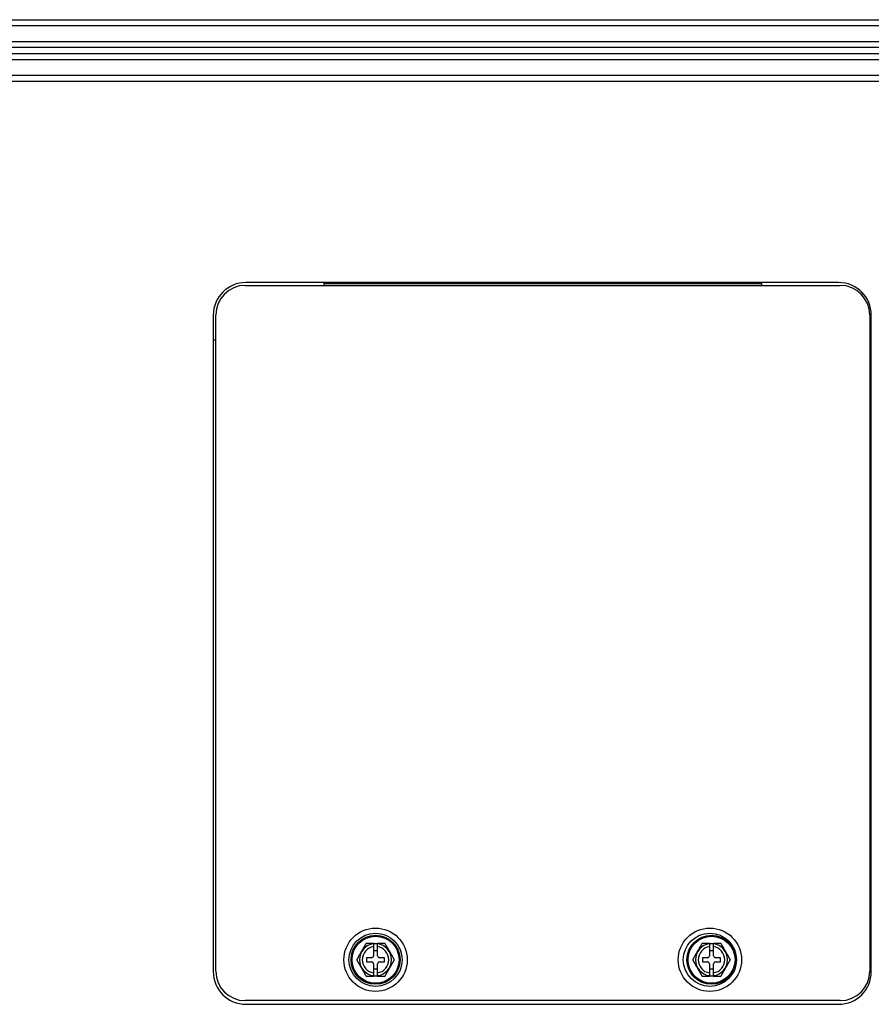
# Model space of a CAD drawing. Units: inches. Extents: x -4166 to 11331, y -1956 to 9097.
# Drawn here: x -1438 to -1230, y 3311 to 3552 of the extents above; entities that cross this region are included whole.
import ezdxf

# ---------------------------------------------------------------- set-up
doc = ezdxf.new("R2010")
doc.units = ezdxf.units.IN
doc.header["$MEASUREMENT"] = 0
doc.layers.add('LG-Product', color=3, linetype='Continuous')

msp = doc.modelspace()

# ---------------------------------------------------------------- linework, layer by layer
at = {"layer": 'LG-Product'}
for p, q in [((-1551.77, 3552.17), (-906.27, 3552.17)), ((-906.27, 3550.67), (-1551.77, 3550.67)), ((-1551.77, 3546.86), (-906.27, 3546.86)), ((-907.27, 3545.36), (-1550.77, 3545.36)), ((-1550.77, 3543.86), (-907.27, 3543.86)), ((-906.27, 3542.36), (-1551.77, 3542.36)), ((-1551.77, 3538.56), (-906.27, 3538.56)), ((-906.27, 3537.06), (-1551.77, 3537.06)), ((-1382.72, 3487.16), (-1237.12, 3487.16)), ((-1237.52, 3487.86), (-1382.52, 3487.86)), ((-1363.42, 3487.66), (-1363.42, 3487.86)), ((-1363.42, 3487.16), (-1363.42, 3487.66)), ((-1363.42, 3487.66), (-1256.42, 3487.66)), ((-1256.42, 3487.66), (-1256.42, 3487.86)), ((-1256.42, 3487.66), (-1256.42, 3487.16)), ((-1390.52, 3479.86), (-1390.52, 3319.26)), ((-1389.92, 3319.36), (-1389.92, 3479.96)), ((-1229.92, 3479.96), (-1229.92, 3319.36)), ((-1229.52, 3319.26), (-1229.52, 3479.86)), ((-1390.52, 3473.81), (-1390.12, 3473.81)), ((-1390.12, 3473.81), (-1389.92, 3473.61)), ((-1229.92, 3473.81), (-1229.52, 3473.81)), ((-1351.32, 3326.16), (-1350.32, 3326.16)), ((-1351.32, 3326.05), (-1351.32, 3325.37)), ((-1351.32, 3325.37), (-1351.32, 3323.16)), ((-1350.32, 3325.37), (-1350.32, 3326.05)), ((-1350.32, 3323.16), (-1350.32, 3325.37)), ((-1269.12, 3326.16), (-1268.12, 3326.16)), ((-1269.12, 3326.05), (-1269.12, 3325.37)), ((-1269.12, 3325.37), (-1269.12, 3323.16)), ((-1268.12, 3325.37), (-1268.12, 3326.05)), ((-1268.12, 3323.16), (-1268.12, 3325.37)), ((-1351.82, 3322.66), (-1353.02, 3322.66)), ((-1353.02, 3322.66), (-1353.02, 3321.66)), ((-1350.32, 3324.36), (-1351.32, 3324.36)), ((-1348.62, 3322.66), (-1349.82, 3322.66)), ((-1348.62, 3321.66), (-1348.62, 3322.66)), ((-1269.62, 3322.66), (-1270.82, 3322.66)), ((-1270.82, 3322.66), (-1270.82, 3321.66)), ((-1268.12, 3324.36), (-1269.12, 3324.36)), ((-1266.42, 3322.66), (-1267.62, 3322.66)), ((-1266.42, 3321.66), (-1266.42, 3322.66)), ((-1353.02, 3321.66), (-1351.82, 3321.66)), ((-1351.32, 3321.16), (-1351.32, 3318.95)), ((-1351.32, 3319.96), (-1350.32, 3319.96)), ((-1350.32, 3318.95), (-1350.32, 3321.16)), ((-1349.82, 3321.66), (-1348.62, 3321.66)), ((-1270.82, 3321.66), (-1269.62, 3321.66)), ((-1269.12, 3321.16), (-1269.12, 3318.95)), ((-1269.12, 3319.96), (-1268.12, 3319.96)), ((-1268.12, 3318.95), (-1268.12, 3321.16)), ((-1267.62, 3321.66), (-1266.42, 3321.66)), ((-1351.32, 3318.95), (-1351.32, 3318.28)), ((-1350.32, 3318.16), (-1351.32, 3318.16)), ((-1350.32, 3318.28), (-1350.32, 3318.95)), ((-1269.12, 3318.95), (-1269.12, 3318.28)), ((-1268.12, 3318.16), (-1269.12, 3318.16)), ((-1268.12, 3318.28), (-1268.12, 3318.95)), ((-1237.12, 3312.16), (-1382.72, 3312.16)), ((-1382.52, 3311.26), (-1237.52, 3311.26))]:
    msp.add_line(p, q, dxfattribs=at)
for points in [[(-1353.13, 3326.16), (-1353.14, 3326.15), (-1353.16, 3326.11), (-1353.19, 3326.05), (-1353.23, 3325.99), (-1353.27, 3325.91), (-1353.32, 3325.83), (-1353.37, 3325.75), (-1353.42, 3325.67), (-1353.47, 3325.58), (-1353.52, 3325.5), (-1353.57, 3325.41), (-1353.62, 3325.32), (-1353.67, 3325.23), (-1353.72, 3325.14), (-1353.77, 3325.05), (-1353.82, 3324.97), (-1353.87, 3324.88), (-1353.92, 3324.79), (-1353.98, 3324.7), (-1354.03, 3324.61), (-1354.08, 3324.52), (-1354.13, 3324.43), (-1354.18, 3324.34), (-1354.23, 3324.25), (-1354.29, 3324.16), (-1354.34, 3324.07), (-1354.39, 3323.98), (-1354.44, 3323.89), (-1354.49, 3323.8), (-1354.54, 3323.72), (-1354.6, 3323.63), (-1354.65, 3323.54), (-1354.7, 3323.45), (-1354.75, 3323.36), (-1354.8, 3323.27), (-1354.85, 3323.18), (-1354.9, 3323.09), (-1354.95, 3323), (-1355.01, 3322.92), (-1355.06, 3322.83), (-1355.11, 3322.74), (-1355.16, 3322.66), (-1355.2, 3322.57), (-1355.25, 3322.49), (-1355.3, 3322.41), (-1355.34, 3322.34), (-1355.38, 3322.27), (-1355.41, 3322.22), (-1355.43, 3322.18), (-1355.44, 3322.16)], [(-1351.32, 3326.16), (-1351.36, 3326.16), (-1351.4, 3326.16), (-1351.45, 3326.16), (-1351.49, 3326.16), (-1351.53, 3326.16), (-1351.57, 3326.16), (-1351.61, 3326.16), (-1351.65, 3326.16), (-1351.7, 3326.16), (-1351.74, 3326.16), (-1351.78, 3326.16), (-1351.82, 3326.16), (-1351.86, 3326.16), (-1351.9, 3326.16), (-1351.94, 3326.16), (-1351.99, 3326.16), (-1352.03, 3326.16), (-1352.07, 3326.16), (-1352.11, 3326.16), (-1352.15, 3326.16), (-1352.19, 3326.16), (-1352.23, 3326.16), (-1352.27, 3326.16), (-1352.32, 3326.16), (-1352.36, 3326.16), (-1352.4, 3326.16), (-1352.44, 3326.16), (-1352.48, 3326.16), (-1352.52, 3326.16), (-1352.56, 3326.16), (-1352.6, 3326.16), (-1352.64, 3326.16), (-1352.67, 3326.16), (-1352.71, 3326.16), (-1352.75, 3326.16), (-1352.79, 3326.16), (-1352.83, 3326.16), (-1352.86, 3326.16), (-1352.9, 3326.16), (-1352.93, 3326.16), (-1352.96, 3326.16), (-1352.99, 3326.16), (-1353.02, 3326.16), (-1353.05, 3326.16), (-1353.07, 3326.16), (-1353.09, 3326.16), (-1353.11, 3326.16), (-1353.12, 3326.16), (-1353.13, 3326.16), (-1353.13, 3326.16)], [(-1351.32, 3326.16), (-1351.32, 3326.16), (-1351.32, 3326.16), (-1351.32, 3326.16), (-1351.32, 3326.15), (-1351.32, 3326.15), (-1351.32, 3326.15), (-1351.32, 3326.15), (-1351.32, 3326.15), (-1351.32, 3326.14), (-1351.32, 3326.14), (-1351.32, 3326.14), (-1351.32, 3326.14), (-1351.32, 3326.13), (-1351.32, 3326.13), (-1351.32, 3326.13), (-1351.32, 3326.13), (-1351.32, 3326.13), (-1351.32, 3326.12), (-1351.32, 3326.12), (-1351.32, 3326.12), (-1351.32, 3326.12), (-1351.32, 3326.11), (-1351.32, 3326.11), (-1351.32, 3326.11), (-1351.32, 3326.11), (-1351.32, 3326.1), (-1351.32, 3326.1), (-1351.32, 3326.1), (-1351.32, 3326.1), (-1351.32, 3326.1), (-1351.32, 3326.09), (-1351.32, 3326.09), (-1351.32, 3326.09), (-1351.32, 3326.09), (-1351.32, 3326.08), (-1351.32, 3326.08), (-1351.32, 3326.08), (-1351.32, 3326.08), (-1351.32, 3326.08), (-1351.32, 3326.07), (-1351.32, 3326.07), (-1351.32, 3326.07), (-1351.32, 3326.07), (-1351.32, 3326.06), (-1351.32, 3326.06), (-1351.32, 3326.06), (-1351.32, 3326.06), (-1351.32, 3326.05), (-1351.32, 3326.05), (-1351.32, 3326.05)], [(-1350.32, 3326.05), (-1350.32, 3326.05), (-1350.32, 3326.05), (-1350.32, 3326.06), (-1350.32, 3326.06), (-1350.32, 3326.06), (-1350.32, 3326.06), (-1350.32, 3326.07), (-1350.32, 3326.07), (-1350.32, 3326.07), (-1350.32, 3326.07), (-1350.32, 3326.07), (-1350.32, 3326.08), (-1350.32, 3326.08), (-1350.32, 3326.08), (-1350.32, 3326.08), (-1350.32, 3326.09), (-1350.32, 3326.09), (-1350.32, 3326.09), (-1350.32, 3326.09), (-1350.32, 3326.1), (-1350.32, 3326.1), (-1350.32, 3326.1), (-1350.32, 3326.1), (-1350.32, 3326.1), (-1350.32, 3326.11), (-1350.32, 3326.11), (-1350.32, 3326.11), (-1350.32, 3326.11), (-1350.32, 3326.12), (-1350.32, 3326.12), (-1350.32, 3326.12), (-1350.32, 3326.12), (-1350.32, 3326.12), (-1350.32, 3326.13), (-1350.32, 3326.13), (-1350.32, 3326.13), (-1350.32, 3326.13), (-1350.32, 3326.14), (-1350.32, 3326.14), (-1350.32, 3326.14), (-1350.32, 3326.14), (-1350.32, 3326.15), (-1350.32, 3326.15), (-1350.32, 3326.15), (-1350.32, 3326.15), (-1350.32, 3326.15), (-1350.32, 3326.16), (-1350.32, 3326.16), (-1350.32, 3326.16), (-1350.32, 3326.16)], [(-1348.51, 3326.16), (-1348.51, 3326.16), (-1348.52, 3326.16), (-1348.53, 3326.16), (-1348.55, 3326.16), (-1348.57, 3326.16), (-1348.6, 3326.16), (-1348.62, 3326.16), (-1348.65, 3326.16), (-1348.68, 3326.16), (-1348.71, 3326.16), (-1348.75, 3326.16), (-1348.78, 3326.16), (-1348.82, 3326.16), (-1348.86, 3326.16), (-1348.89, 3326.16), (-1348.93, 3326.16), (-1348.97, 3326.16), (-1349.01, 3326.16), (-1349.05, 3326.16), (-1349.09, 3326.16), (-1349.13, 3326.16), (-1349.17, 3326.16), (-1349.21, 3326.16), (-1349.25, 3326.16), (-1349.29, 3326.16), (-1349.33, 3326.16), (-1349.37, 3326.16), (-1349.41, 3326.16), (-1349.45, 3326.16), (-1349.5, 3326.16), (-1349.54, 3326.16), (-1349.58, 3326.16), (-1349.62, 3326.16), (-1349.66, 3326.16), (-1349.7, 3326.16), (-1349.74, 3326.16), (-1349.78, 3326.16), (-1349.82, 3326.16), (-1349.87, 3326.16), (-1349.91, 3326.16), (-1349.95, 3326.16), (-1349.99, 3326.16), (-1350.03, 3326.16), (-1350.07, 3326.16), (-1350.11, 3326.16), (-1350.16, 3326.16), (-1350.2, 3326.16), (-1350.24, 3326.16), (-1350.28, 3326.16), (-1350.32, 3326.16)], [(-1346.2, 3322.16), (-1346.21, 3322.18), (-1346.23, 3322.22), (-1346.26, 3322.27), (-1346.3, 3322.34), (-1346.35, 3322.41), (-1346.39, 3322.49), (-1346.44, 3322.57), (-1346.49, 3322.66), (-1346.54, 3322.74), (-1346.59, 3322.83), (-1346.64, 3322.92), (-1346.69, 3323.01), (-1346.74, 3323.09), (-1346.79, 3323.18), (-1346.84, 3323.27), (-1346.89, 3323.36), (-1346.94, 3323.45), (-1347, 3323.54), (-1347.05, 3323.63), (-1347.1, 3323.72), (-1347.15, 3323.81), (-1347.2, 3323.9), (-1347.25, 3323.99), (-1347.31, 3324.08), (-1347.36, 3324.16), (-1347.41, 3324.25), (-1347.46, 3324.34), (-1347.51, 3324.43), (-1347.56, 3324.52), (-1347.62, 3324.61), (-1347.67, 3324.7), (-1347.72, 3324.79), (-1347.77, 3324.88), (-1347.82, 3324.97), (-1347.87, 3325.06), (-1347.92, 3325.15), (-1347.98, 3325.24), (-1348.03, 3325.32), (-1348.08, 3325.41), (-1348.13, 3325.5), (-1348.18, 3325.59), (-1348.23, 3325.67), (-1348.28, 3325.76), (-1348.32, 3325.84), (-1348.37, 3325.92), (-1348.41, 3325.99), (-1348.45, 3326.06), (-1348.48, 3326.11), (-1348.5, 3326.15), (-1348.51, 3326.16)], [(-1270.93, 3326.16), (-1270.94, 3326.15), (-1270.96, 3326.11), (-1270.99, 3326.05), (-1271.03, 3325.99), (-1271.07, 3325.91), (-1271.12, 3325.83), (-1271.17, 3325.75), (-1271.22, 3325.67), (-1271.27, 3325.58), (-1271.32, 3325.5), (-1271.37, 3325.41), (-1271.42, 3325.32), (-1271.47, 3325.23), (-1271.52, 3325.14), (-1271.57, 3325.05), (-1271.62, 3324.97), (-1271.67, 3324.88), (-1271.72, 3324.79), (-1271.78, 3324.7), (-1271.83, 3324.61), (-1271.88, 3324.52), (-1271.93, 3324.43), (-1271.98, 3324.34), (-1272.03, 3324.25), (-1272.09, 3324.16), (-1272.14, 3324.07), (-1272.19, 3323.98), (-1272.24, 3323.89), (-1272.29, 3323.8), (-1272.34, 3323.72), (-1272.4, 3323.63), (-1272.45, 3323.54), (-1272.5, 3323.45), (-1272.55, 3323.36), (-1272.6, 3323.27), (-1272.65, 3323.18), (-1272.7, 3323.09), (-1272.75, 3323), (-1272.81, 3322.92), (-1272.86, 3322.83), (-1272.91, 3322.74), (-1272.96, 3322.66), (-1273, 3322.57), (-1273.05, 3322.49), (-1273.1, 3322.41), (-1273.14, 3322.34), (-1273.18, 3322.27), (-1273.21, 3322.22), (-1273.23, 3322.18), (-1273.24, 3322.16)], [(-1269.12, 3326.16), (-1269.16, 3326.16), (-1269.2, 3326.16), (-1269.25, 3326.16), (-1269.29, 3326.16), (-1269.33, 3326.16), (-1269.37, 3326.16), (-1269.41, 3326.16), (-1269.45, 3326.16), (-1269.5, 3326.16), (-1269.54, 3326.16), (-1269.58, 3326.16), (-1269.62, 3326.16), (-1269.66, 3326.16), (-1269.7, 3326.16), (-1269.74, 3326.16), (-1269.79, 3326.16), (-1269.83, 3326.16), (-1269.87, 3326.16), (-1269.91, 3326.16), (-1269.95, 3326.16), (-1269.99, 3326.16), (-1270.03, 3326.16), (-1270.07, 3326.16), (-1270.12, 3326.16), (-1270.16, 3326.16), (-1270.2, 3326.16), (-1270.24, 3326.16), (-1270.28, 3326.16), (-1270.32, 3326.16), (-1270.36, 3326.16), (-1270.4, 3326.16), (-1270.44, 3326.16), (-1270.47, 3326.16), (-1270.51, 3326.16), (-1270.55, 3326.16), (-1270.59, 3326.16), (-1270.63, 3326.16), (-1270.66, 3326.16), (-1270.7, 3326.16), (-1270.73, 3326.16), (-1270.76, 3326.16), (-1270.79, 3326.16), (-1270.82, 3326.16), (-1270.85, 3326.16), (-1270.87, 3326.16), (-1270.89, 3326.16), (-1270.91, 3326.16), (-1270.92, 3326.16), (-1270.93, 3326.16), (-1270.93, 3326.16)], [(-1269.12, 3326.16), (-1269.12, 3326.16), (-1269.12, 3326.16), (-1269.12, 3326.16), (-1269.12, 3326.15), (-1269.12, 3326.15), (-1269.12, 3326.15), (-1269.12, 3326.15), (-1269.12, 3326.15), (-1269.12, 3326.14), (-1269.12, 3326.14), (-1269.12, 3326.14), (-1269.12, 3326.14), (-1269.12, 3326.13), (-1269.12, 3326.13), (-1269.12, 3326.13), (-1269.12, 3326.13), (-1269.12, 3326.13), (-1269.12, 3326.12), (-1269.12, 3326.12), (-1269.12, 3326.12), (-1269.12, 3326.12), (-1269.12, 3326.11), (-1269.12, 3326.11), (-1269.12, 3326.11), (-1269.12, 3326.11), (-1269.12, 3326.1), (-1269.12, 3326.1), (-1269.12, 3326.1), (-1269.12, 3326.1), (-1269.12, 3326.1), (-1269.12, 3326.09), (-1269.12, 3326.09), (-1269.12, 3326.09), (-1269.12, 3326.09), (-1269.12, 3326.08), (-1269.12, 3326.08), (-1269.12, 3326.08), (-1269.12, 3326.08), (-1269.12, 3326.08), (-1269.12, 3326.07), (-1269.12, 3326.07), (-1269.12, 3326.07), (-1269.12, 3326.07), (-1269.12, 3326.06), (-1269.12, 3326.06), (-1269.12, 3326.06), (-1269.12, 3326.06), (-1269.12, 3326.05), (-1269.12, 3326.05), (-1269.12, 3326.05)], [(-1268.12, 3326.05), (-1268.12, 3326.05), (-1268.12, 3326.05), (-1268.12, 3326.06), (-1268.12, 3326.06), (-1268.12, 3326.06), (-1268.12, 3326.06), (-1268.12, 3326.07), (-1268.12, 3326.07), (-1268.12, 3326.07), (-1268.12, 3326.07), (-1268.12, 3326.07), (-1268.12, 3326.08), (-1268.12, 3326.08), (-1268.12, 3326.08), (-1268.12, 3326.08), (-1268.12, 3326.09), (-1268.12, 3326.09), (-1268.12, 3326.09), (-1268.12, 3326.09), (-1268.12, 3326.1), (-1268.12, 3326.1), (-1268.12, 3326.1), (-1268.12, 3326.1), (-1268.12, 3326.1), (-1268.12, 3326.11), (-1268.12, 3326.11), (-1268.12, 3326.11), (-1268.12, 3326.11), (-1268.12, 3326.12), (-1268.12, 3326.12), (-1268.12, 3326.12), (-1268.12, 3326.12), (-1268.12, 3326.12), (-1268.12, 3326.13), (-1268.12, 3326.13), (-1268.12, 3326.13), (-1268.12, 3326.13), (-1268.12, 3326.14), (-1268.12, 3326.14), (-1268.12, 3326.14), (-1268.12, 3326.14), (-1268.12, 3326.15), (-1268.12, 3326.15), (-1268.12, 3326.15), (-1268.12, 3326.15), (-1268.12, 3326.15), (-1268.12, 3326.16), (-1268.12, 3326.16), (-1268.12, 3326.16), (-1268.12, 3326.16)], [(-1266.31, 3326.16), (-1266.31, 3326.16), (-1266.32, 3326.16), (-1266.33, 3326.16), (-1266.35, 3326.16), (-1266.37, 3326.16), (-1266.4, 3326.16), (-1266.42, 3326.16), (-1266.45, 3326.16), (-1266.48, 3326.16), (-1266.51, 3326.16), (-1266.55, 3326.16), (-1266.58, 3326.16), (-1266.62, 3326.16), (-1266.66, 3326.16), (-1266.69, 3326.16), (-1266.73, 3326.16), (-1266.77, 3326.16), (-1266.81, 3326.16), (-1266.85, 3326.16), (-1266.89, 3326.16), (-1266.93, 3326.16), (-1266.97, 3326.16), (-1267.01, 3326.16), (-1267.05, 3326.16), (-1267.09, 3326.16), (-1267.13, 3326.16), (-1267.17, 3326.16), (-1267.21, 3326.16), (-1267.25, 3326.16), (-1267.3, 3326.16), (-1267.34, 3326.16), (-1267.38, 3326.16), (-1267.42, 3326.16), (-1267.46, 3326.16), (-1267.5, 3326.16), (-1267.54, 3326.16), (-1267.58, 3326.16), (-1267.62, 3326.16), (-1267.67, 3326.16), (-1267.71, 3326.16), (-1267.75, 3326.16), (-1267.79, 3326.16), (-1267.83, 3326.16), (-1267.87, 3326.16), (-1267.91, 3326.16), (-1267.96, 3326.16), (-1268, 3326.16), (-1268.04, 3326.16), (-1268.08, 3326.16), (-1268.12, 3326.16)], [(-1264, 3322.16), (-1264.01, 3322.18), (-1264.03, 3322.22), (-1264.06, 3322.27), (-1264.1, 3322.34), (-1264.15, 3322.41), (-1264.19, 3322.49), (-1264.24, 3322.57), (-1264.29, 3322.66), (-1264.34, 3322.74), (-1264.39, 3322.83), (-1264.44, 3322.92), (-1264.49, 3323.01), (-1264.54, 3323.09), (-1264.59, 3323.18), (-1264.64, 3323.27), (-1264.69, 3323.36), (-1264.74, 3323.45), (-1264.8, 3323.54), (-1264.85, 3323.63), (-1264.9, 3323.72), (-1264.95, 3323.81), (-1265, 3323.9), (-1265.05, 3323.99), (-1265.11, 3324.08), (-1265.16, 3324.16), (-1265.21, 3324.25), (-1265.26, 3324.34), (-1265.31, 3324.43), (-1265.36, 3324.52), (-1265.42, 3324.61), (-1265.47, 3324.7), (-1265.52, 3324.79), (-1265.57, 3324.88), (-1265.62, 3324.97), (-1265.67, 3325.06), (-1265.72, 3325.15), (-1265.78, 3325.24), (-1265.83, 3325.32), (-1265.88, 3325.41), (-1265.93, 3325.5), (-1265.98, 3325.59), (-1266.03, 3325.67), (-1266.08, 3325.76), (-1266.12, 3325.84), (-1266.17, 3325.92), (-1266.21, 3325.99), (-1266.25, 3326.06), (-1266.28, 3326.11), (-1266.3, 3326.15), (-1266.31, 3326.16)], [(-1355.44, 3322.16), (-1355.43, 3322.15), (-1355.41, 3322.11), (-1355.38, 3322.05), (-1355.34, 3321.99), (-1355.3, 3321.91), (-1355.25, 3321.83), (-1355.2, 3321.75), (-1355.15, 3321.67), (-1355.1, 3321.58), (-1355.05, 3321.5), (-1355, 3321.41), (-1354.95, 3321.32), (-1354.9, 3321.23), (-1354.85, 3321.14), (-1354.8, 3321.05), (-1354.75, 3320.97), (-1354.7, 3320.88), (-1354.65, 3320.79), (-1354.59, 3320.7), (-1354.54, 3320.61), (-1354.49, 3320.52), (-1354.44, 3320.43), (-1354.39, 3320.34), (-1354.34, 3320.25), (-1354.28, 3320.16), (-1354.23, 3320.07), (-1354.18, 3319.98), (-1354.13, 3319.89), (-1354.08, 3319.8), (-1354.03, 3319.72), (-1353.97, 3319.63), (-1353.92, 3319.54), (-1353.87, 3319.45), (-1353.82, 3319.36), (-1353.77, 3319.27), (-1353.72, 3319.18), (-1353.67, 3319.09), (-1353.62, 3319), (-1353.56, 3318.92), (-1353.51, 3318.83), (-1353.46, 3318.74), (-1353.41, 3318.66), (-1353.37, 3318.57), (-1353.32, 3318.49), (-1353.27, 3318.41), (-1353.23, 3318.34), (-1353.19, 3318.27), (-1353.16, 3318.22), (-1353.14, 3318.18), (-1353.13, 3318.16)], [(-1348.51, 3318.16), (-1348.5, 3318.18), (-1348.48, 3318.22), (-1348.45, 3318.27), (-1348.41, 3318.34), (-1348.37, 3318.41), (-1348.32, 3318.49), (-1348.27, 3318.57), (-1348.23, 3318.66), (-1348.18, 3318.74), (-1348.13, 3318.83), (-1348.08, 3318.92), (-1348.02, 3319.01), (-1347.97, 3319.09), (-1347.92, 3319.18), (-1347.87, 3319.27), (-1347.82, 3319.36), (-1347.77, 3319.45), (-1347.72, 3319.54), (-1347.67, 3319.63), (-1347.61, 3319.72), (-1347.56, 3319.81), (-1347.51, 3319.9), (-1347.46, 3319.99), (-1347.41, 3320.08), (-1347.36, 3320.16), (-1347.3, 3320.25), (-1347.25, 3320.34), (-1347.2, 3320.43), (-1347.15, 3320.52), (-1347.1, 3320.61), (-1347.05, 3320.7), (-1347, 3320.79), (-1346.94, 3320.88), (-1346.89, 3320.97), (-1346.84, 3321.06), (-1346.79, 3321.15), (-1346.74, 3321.24), (-1346.69, 3321.32), (-1346.64, 3321.41), (-1346.59, 3321.5), (-1346.54, 3321.59), (-1346.49, 3321.67), (-1346.44, 3321.76), (-1346.39, 3321.84), (-1346.35, 3321.92), (-1346.3, 3321.99), (-1346.26, 3322.06), (-1346.23, 3322.11), (-1346.21, 3322.15), (-1346.2, 3322.16)], [(-1273.24, 3322.16), (-1273.23, 3322.15), (-1273.21, 3322.11), (-1273.18, 3322.05), (-1273.14, 3321.99), (-1273.1, 3321.91), (-1273.05, 3321.83), (-1273, 3321.75), (-1272.95, 3321.67), (-1272.9, 3321.58), (-1272.85, 3321.5), (-1272.8, 3321.41), (-1272.75, 3321.32), (-1272.7, 3321.23), (-1272.65, 3321.14), (-1272.6, 3321.05), (-1272.55, 3320.97), (-1272.5, 3320.88), (-1272.45, 3320.79), (-1272.39, 3320.7), (-1272.34, 3320.61), (-1272.29, 3320.52), (-1272.24, 3320.43), (-1272.19, 3320.34), (-1272.14, 3320.25), (-1272.08, 3320.16), (-1272.03, 3320.07), (-1271.98, 3319.98), (-1271.93, 3319.89), (-1271.88, 3319.8), (-1271.83, 3319.72), (-1271.77, 3319.63), (-1271.72, 3319.54), (-1271.67, 3319.45), (-1271.62, 3319.36), (-1271.57, 3319.27), (-1271.52, 3319.18), (-1271.47, 3319.09), (-1271.42, 3319), (-1271.36, 3318.92), (-1271.31, 3318.83), (-1271.26, 3318.74), (-1271.21, 3318.66), (-1271.17, 3318.57), (-1271.12, 3318.49), (-1271.07, 3318.41), (-1271.03, 3318.34), (-1270.99, 3318.27), (-1270.96, 3318.22), (-1270.94, 3318.18), (-1270.93, 3318.16)], [(-1266.31, 3318.16), (-1266.3, 3318.18), (-1266.28, 3318.22), (-1266.25, 3318.27), (-1266.21, 3318.34), (-1266.17, 3318.41), (-1266.12, 3318.49), (-1266.07, 3318.57), (-1266.03, 3318.66), (-1265.98, 3318.74), (-1265.93, 3318.83), (-1265.88, 3318.92), (-1265.82, 3319.01), (-1265.77, 3319.09), (-1265.72, 3319.18), (-1265.67, 3319.27), (-1265.62, 3319.36), (-1265.57, 3319.45), (-1265.52, 3319.54), (-1265.47, 3319.63), (-1265.41, 3319.72), (-1265.36, 3319.81), (-1265.31, 3319.9), (-1265.26, 3319.99), (-1265.21, 3320.08), (-1265.16, 3320.16), (-1265.1, 3320.25), (-1265.05, 3320.34), (-1265, 3320.43), (-1264.95, 3320.52), (-1264.9, 3320.61), (-1264.85, 3320.7), (-1264.8, 3320.79), (-1264.74, 3320.88), (-1264.69, 3320.97), (-1264.64, 3321.06), (-1264.59, 3321.15), (-1264.54, 3321.24), (-1264.49, 3321.32), (-1264.44, 3321.41), (-1264.39, 3321.5), (-1264.34, 3321.59), (-1264.29, 3321.67), (-1264.24, 3321.76), (-1264.19, 3321.84), (-1264.15, 3321.92), (-1264.1, 3321.99), (-1264.06, 3322.06), (-1264.03, 3322.11), (-1264.01, 3322.15), (-1264, 3322.16)], [(-1353.13, 3318.16), (-1353.13, 3318.16), (-1353.12, 3318.16), (-1353.11, 3318.16), (-1353.09, 3318.16), (-1353.07, 3318.16), (-1353.05, 3318.16), (-1353.02, 3318.16), (-1352.99, 3318.16), (-1352.96, 3318.16), (-1352.93, 3318.16), (-1352.89, 3318.16), (-1352.86, 3318.16), (-1352.82, 3318.16), (-1352.79, 3318.16), (-1352.75, 3318.16), (-1352.71, 3318.16), (-1352.67, 3318.16), (-1352.63, 3318.16), (-1352.59, 3318.16), (-1352.55, 3318.16), (-1352.51, 3318.16), (-1352.47, 3318.16), (-1352.43, 3318.16), (-1352.39, 3318.16), (-1352.35, 3318.16), (-1352.31, 3318.16), (-1352.27, 3318.16), (-1352.23, 3318.16), (-1352.19, 3318.16), (-1352.15, 3318.16), (-1352.11, 3318.16), (-1352.06, 3318.16), (-1352.02, 3318.16), (-1351.98, 3318.16), (-1351.94, 3318.16), (-1351.9, 3318.16), (-1351.86, 3318.16), (-1351.82, 3318.16), (-1351.78, 3318.16), (-1351.73, 3318.16), (-1351.69, 3318.16), (-1351.65, 3318.16), (-1351.61, 3318.16), (-1351.57, 3318.16), (-1351.53, 3318.16), (-1351.49, 3318.16), (-1351.45, 3318.16), (-1351.4, 3318.16), (-1351.36, 3318.16), (-1351.32, 3318.16)], [(-1351.32, 3318.28), (-1351.32, 3318.27), (-1351.32, 3318.27), (-1351.32, 3318.27), (-1351.32, 3318.27), (-1351.32, 3318.27), (-1351.32, 3318.26), (-1351.32, 3318.26), (-1351.32, 3318.26), (-1351.32, 3318.26), (-1351.32, 3318.25), (-1351.32, 3318.25), (-1351.32, 3318.25), (-1351.32, 3318.25), (-1351.32, 3318.24), (-1351.32, 3318.24), (-1351.32, 3318.24), (-1351.32, 3318.24), (-1351.32, 3318.24), (-1351.32, 3318.23), (-1351.32, 3318.23), (-1351.32, 3318.23), (-1351.32, 3318.23), (-1351.32, 3318.22), (-1351.32, 3318.22), (-1351.32, 3318.22), (-1351.32, 3318.22), (-1351.32, 3318.22), (-1351.32, 3318.21), (-1351.32, 3318.21), (-1351.32, 3318.21), (-1351.32, 3318.21), (-1351.32, 3318.2), (-1351.32, 3318.2), (-1351.32, 3318.2), (-1351.32, 3318.2), (-1351.32, 3318.19), (-1351.32, 3318.19), (-1351.32, 3318.19), (-1351.32, 3318.19), (-1351.32, 3318.19), (-1351.32, 3318.18), (-1351.32, 3318.18), (-1351.32, 3318.18), (-1351.32, 3318.18), (-1351.32, 3318.17), (-1351.32, 3318.17), (-1351.32, 3318.17), (-1351.32, 3318.17), (-1351.32, 3318.17), (-1351.32, 3318.16)], [(-1350.32, 3318.16), (-1350.32, 3318.17), (-1350.32, 3318.17), (-1350.32, 3318.17), (-1350.32, 3318.17), (-1350.32, 3318.17), (-1350.32, 3318.18), (-1350.32, 3318.18), (-1350.32, 3318.18), (-1350.32, 3318.18), (-1350.32, 3318.19), (-1350.32, 3318.19), (-1350.32, 3318.19), (-1350.32, 3318.19), (-1350.32, 3318.19), (-1350.32, 3318.2), (-1350.32, 3318.2), (-1350.32, 3318.2), (-1350.32, 3318.2), (-1350.32, 3318.21), (-1350.32, 3318.21), (-1350.32, 3318.21), (-1350.32, 3318.21), (-1350.32, 3318.22), (-1350.32, 3318.22), (-1350.32, 3318.22), (-1350.32, 3318.22), (-1350.32, 3318.22), (-1350.32, 3318.23), (-1350.32, 3318.23), (-1350.32, 3318.23), (-1350.32, 3318.23), (-1350.32, 3318.24), (-1350.32, 3318.24), (-1350.32, 3318.24), (-1350.32, 3318.24), (-1350.32, 3318.24), (-1350.32, 3318.25), (-1350.32, 3318.25), (-1350.32, 3318.25), (-1350.32, 3318.25), (-1350.32, 3318.26), (-1350.32, 3318.26), (-1350.32, 3318.26), (-1350.32, 3318.26), (-1350.32, 3318.27), (-1350.32, 3318.27), (-1350.32, 3318.27), (-1350.32, 3318.27), (-1350.32, 3318.27), (-1350.32, 3318.28)], [(-1350.32, 3318.16), (-1350.28, 3318.16), (-1350.24, 3318.16), (-1350.2, 3318.16), (-1350.15, 3318.16), (-1350.11, 3318.16), (-1350.07, 3318.16), (-1350.03, 3318.16), (-1349.99, 3318.16), (-1349.95, 3318.16), (-1349.91, 3318.16), (-1349.86, 3318.16), (-1349.82, 3318.16), (-1349.78, 3318.16), (-1349.74, 3318.16), (-1349.7, 3318.16), (-1349.66, 3318.16), (-1349.62, 3318.16), (-1349.57, 3318.16), (-1349.53, 3318.16), (-1349.49, 3318.16), (-1349.45, 3318.16), (-1349.41, 3318.16), (-1349.37, 3318.16), (-1349.33, 3318.16), (-1349.29, 3318.16), (-1349.24, 3318.16), (-1349.2, 3318.16), (-1349.16, 3318.16), (-1349.12, 3318.16), (-1349.08, 3318.16), (-1349.05, 3318.16), (-1349.01, 3318.16), (-1348.97, 3318.16), (-1348.93, 3318.16), (-1348.89, 3318.16), (-1348.85, 3318.16), (-1348.82, 3318.16), (-1348.78, 3318.16), (-1348.75, 3318.16), (-1348.71, 3318.16), (-1348.68, 3318.16), (-1348.65, 3318.16), (-1348.62, 3318.16), (-1348.6, 3318.16), (-1348.57, 3318.16), (-1348.55, 3318.16), (-1348.53, 3318.16), (-1348.52, 3318.16), (-1348.51, 3318.16), (-1348.51, 3318.16)], [(-1270.93, 3318.16), (-1270.93, 3318.16), (-1270.92, 3318.16), (-1270.91, 3318.16), (-1270.89, 3318.16), (-1270.87, 3318.16), (-1270.85, 3318.16), (-1270.82, 3318.16), (-1270.79, 3318.16), (-1270.76, 3318.16), (-1270.73, 3318.16), (-1270.69, 3318.16), (-1270.66, 3318.16), (-1270.62, 3318.16), (-1270.59, 3318.16), (-1270.55, 3318.16), (-1270.51, 3318.16), (-1270.47, 3318.16), (-1270.43, 3318.16), (-1270.39, 3318.16), (-1270.35, 3318.16), (-1270.31, 3318.16), (-1270.27, 3318.16), (-1270.23, 3318.16), (-1270.19, 3318.16), (-1270.15, 3318.16), (-1270.11, 3318.16), (-1270.07, 3318.16), (-1270.03, 3318.16), (-1269.99, 3318.16), (-1269.95, 3318.16), (-1269.91, 3318.16), (-1269.86, 3318.16), (-1269.82, 3318.16), (-1269.78, 3318.16), (-1269.74, 3318.16), (-1269.7, 3318.16), (-1269.66, 3318.16), (-1269.62, 3318.16), (-1269.58, 3318.16), (-1269.53, 3318.16), (-1269.49, 3318.16), (-1269.45, 3318.16), (-1269.41, 3318.16), (-1269.37, 3318.16), (-1269.33, 3318.16), (-1269.29, 3318.16), (-1269.25, 3318.16), (-1269.2, 3318.16), (-1269.16, 3318.16), (-1269.12, 3318.16)], [(-1269.12, 3318.28), (-1269.12, 3318.27), (-1269.12, 3318.27), (-1269.12, 3318.27), (-1269.12, 3318.27), (-1269.12, 3318.27), (-1269.12, 3318.26), (-1269.12, 3318.26), (-1269.12, 3318.26), (-1269.12, 3318.26), (-1269.12, 3318.25), (-1269.12, 3318.25), (-1269.12, 3318.25), (-1269.12, 3318.25), (-1269.12, 3318.24), (-1269.12, 3318.24), (-1269.12, 3318.24), (-1269.12, 3318.24), (-1269.12, 3318.24), (-1269.12, 3318.23), (-1269.12, 3318.23), (-1269.12, 3318.23), (-1269.12, 3318.23), (-1269.12, 3318.22), (-1269.12, 3318.22), (-1269.12, 3318.22), (-1269.12, 3318.22), (-1269.12, 3318.22), (-1269.12, 3318.21), (-1269.12, 3318.21), (-1269.12, 3318.21), (-1269.12, 3318.21), (-1269.12, 3318.2), (-1269.12, 3318.2), (-1269.12, 3318.2), (-1269.12, 3318.2), (-1269.12, 3318.19), (-1269.12, 3318.19), (-1269.12, 3318.19), (-1269.12, 3318.19), (-1269.12, 3318.19), (-1269.12, 3318.18), (-1269.12, 3318.18), (-1269.12, 3318.18), (-1269.12, 3318.18), (-1269.12, 3318.17), (-1269.12, 3318.17), (-1269.12, 3318.17), (-1269.12, 3318.17), (-1269.12, 3318.17), (-1269.12, 3318.16)], [(-1268.12, 3318.16), (-1268.12, 3318.17), (-1268.12, 3318.17), (-1268.12, 3318.17), (-1268.12, 3318.17), (-1268.12, 3318.17), (-1268.12, 3318.18), (-1268.12, 3318.18), (-1268.12, 3318.18), (-1268.12, 3318.18), (-1268.12, 3318.19), (-1268.12, 3318.19), (-1268.12, 3318.19), (-1268.12, 3318.19), (-1268.12, 3318.19), (-1268.12, 3318.2), (-1268.12, 3318.2), (-1268.12, 3318.2), (-1268.12, 3318.2), (-1268.12, 3318.21), (-1268.12, 3318.21), (-1268.12, 3318.21), (-1268.12, 3318.21), (-1268.12, 3318.22), (-1268.12, 3318.22), (-1268.12, 3318.22), (-1268.12, 3318.22), (-1268.12, 3318.22), (-1268.12, 3318.23), (-1268.12, 3318.23), (-1268.12, 3318.23), (-1268.12, 3318.23), (-1268.12, 3318.24), (-1268.12, 3318.24), (-1268.12, 3318.24), (-1268.12, 3318.24), (-1268.12, 3318.24), (-1268.12, 3318.25), (-1268.12, 3318.25), (-1268.12, 3318.25), (-1268.12, 3318.25), (-1268.12, 3318.26), (-1268.12, 3318.26), (-1268.12, 3318.26), (-1268.12, 3318.26), (-1268.12, 3318.27), (-1268.12, 3318.27), (-1268.12, 3318.27), (-1268.12, 3318.27), (-1268.12, 3318.27), (-1268.12, 3318.28)], [(-1268.12, 3318.16), (-1268.08, 3318.16), (-1268.04, 3318.16), (-1268, 3318.16), (-1267.95, 3318.16), (-1267.91, 3318.16), (-1267.87, 3318.16), (-1267.83, 3318.16), (-1267.79, 3318.16), (-1267.75, 3318.16), (-1267.71, 3318.16), (-1267.66, 3318.16), (-1267.62, 3318.16), (-1267.58, 3318.16), (-1267.54, 3318.16), (-1267.5, 3318.16), (-1267.46, 3318.16), (-1267.42, 3318.16), (-1267.37, 3318.16), (-1267.33, 3318.16), (-1267.29, 3318.16), (-1267.25, 3318.16), (-1267.21, 3318.16), (-1267.17, 3318.16), (-1267.13, 3318.16), (-1267.09, 3318.16), (-1267.04, 3318.16), (-1267, 3318.16), (-1266.96, 3318.16), (-1266.92, 3318.16), (-1266.88, 3318.16), (-1266.85, 3318.16), (-1266.81, 3318.16), (-1266.77, 3318.16), (-1266.73, 3318.16), (-1266.69, 3318.16), (-1266.65, 3318.16), (-1266.62, 3318.16), (-1266.58, 3318.16), (-1266.55, 3318.16), (-1266.51, 3318.16), (-1266.48, 3318.16), (-1266.45, 3318.16), (-1266.42, 3318.16), (-1266.4, 3318.16), (-1266.37, 3318.16), (-1266.35, 3318.16), (-1266.33, 3318.16), (-1266.32, 3318.16), (-1266.31, 3318.16), (-1266.31, 3318.16)]]:
    msp.add_lwpolyline(points, dxfattribs=at)
for centre, radius in [((-1350.82, 3322.16), 7.75), ((-1269.02, 3322.16), 7.75), ((-1350.82, 3322.16), 6.5), ((-1350.82, 3322.16), 6), ((-1350.82, 3322.16), 5.75), ((-1269.02, 3322.16), 6.5), ((-1268.62, 3322.16), 6), ((-1268.62, 3322.16), 5.75)]:
    msp.add_circle(centre, radius, dxfattribs=at)
for centre, radius, start, end in [((-1382.52, 3479.86), 8, 90, 180), ((-1382.72, 3479.96), 7.2, 90, 180), ((-1237.52, 3479.86), 8, 0, 90), ((-1237.12, 3479.96), 7.2, 0, 90), ((-1350.82, 3322.16), 3.92, 97.3304, 262.6696), ((-1350.82, 3322.16), 3.25, 98.8499, 261.1501), ((-1350.82, 3322.16), 3.92, 277.3304, 82.6696), ((-1350.82, 3322.16), 3.25, 278.8499, 81.1501), ((-1268.62, 3322.16), 3.92, 97.3304, 262.6696), ((-1268.62, 3322.16), 3.25, 98.8499, 261.1501), ((-1268.62, 3322.16), 3.92, 277.3304, 82.6696), ((-1268.62, 3322.16), 3.25, 278.8499, 81.1501), ((-1351.82, 3323.16), 0.5, 270, 0), ((-1349.82, 3323.16), 0.5, 180, 270), ((-1269.62, 3323.16), 0.5, 270, 0), ((-1267.62, 3323.16), 0.5, 180, 270), ((-1351.82, 3321.16), 0.5, 0, 90), ((-1349.82, 3321.16), 0.5, 90, 180), ((-1269.62, 3321.16), 0.5, 0, 90), ((-1267.62, 3321.16), 0.5, 90, 180), ((-1382.52, 3319.26), 8, 180, 270), ((-1382.72, 3319.36), 7.2, 180, 270), ((-1237.52, 3319.26), 8, 270, 0), ((-1237.12, 3319.36), 7.2, 270, 0)]:
    msp.add_arc(centre, radius, start, end, dxfattribs=at)

doc.saveas('drawing.dxf')
